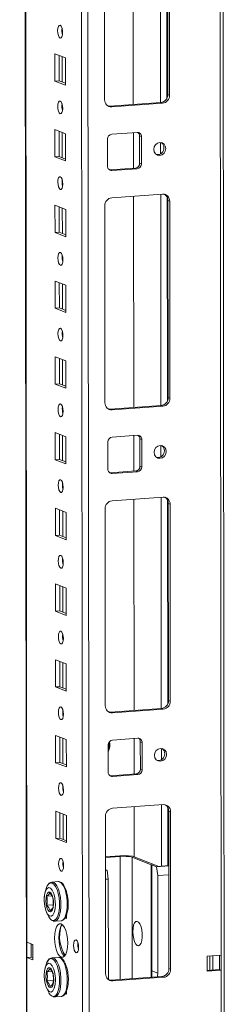
# Model space of a CAD drawing. Units: millimetres. Extents: x -46 to 11535, y -77 to 11549.
# Drawn here: x 9546 to 9613, y 2023 to 2344 of the extents above; entities that cross this region are included whole.
import ezdxf

# ---------------------------------------------------------------- set-up
doc = ezdxf.new("R2010")
doc.units = ezdxf.units.MM

msp = doc.modelspace()

# ---------------------------------------------------------------- linework, layer by layer
at = {"color": 8, "linetype": 'Continuous', "lineweight": 15}
for p, q in [((9609.864, 3911.225), (9612.089, 2039.285)), ((9564.635, 3908.033), (9566.898, 2004.323)), ((9568.993, 2004.185), (9566.73, 3908.181)), ((9548.701, 2043.471), (9546.486, 3906.752)), ((9592.23, 2385.585), (9592.312, 2316.812)), ((9594.327, 2384.695), (9594.406, 2318.266)), ((9560.201, 2339.429), (9560.199, 2340.932)), ((9560.22, 2323.534), (9560.21, 2331.772)), ((9560.23, 2314.772), (9560.229, 2316.274)), ((9560.249, 2298.876), (9560.239, 2307.115)), ((9592.328, 2303.824), (9592.332, 2300.134)), ((9560.26, 2290.114), (9560.258, 2291.617)), ((9592.348, 2286.954), (9592.429, 2218.181)), ((9594.444, 2286.064), (9594.523, 2219.636)), ((9560.279, 2274.218), (9560.269, 2282.457)), ((9560.289, 2265.457), (9560.287, 2266.959)), ((9560.308, 2249.561), (9560.298, 2257.8)), ((9560.318, 2240.799), (9560.317, 2242.301)), ((9560.337, 2224.903), (9560.327, 2233.142)), ((9560.348, 2216.141), (9560.346, 2217.644)), ((9560.366, 2200.245), (9560.357, 2208.484)), ((9592.445, 2205.193), (9592.449, 2201.504)), ((9560.377, 2191.484), (9560.375, 2192.986)), ((9592.465, 2188.324), (9592.547, 2119.551)), ((9594.561, 2187.433), (9594.64, 2121.005)), ((9560.396, 2175.588), (9560.386, 2183.827)), ((9560.406, 2166.826), (9560.404, 2168.328)), ((9560.425, 2150.93), (9560.415, 2159.169)), ((9560.436, 2142.168), (9560.434, 2143.671)), ((9560.454, 2126.272), (9560.445, 2134.511)), ((9560.465, 2117.511), (9560.463, 2119.013)), ((9560.484, 2101.615), (9560.474, 2109.854)), ((9592.562, 2106.562), (9592.567, 2102.873)), ((9560.494, 2092.853), (9560.492, 2094.355)), ((9592.584, 2088.214), (9592.608, 2068.231)), ((9594.68, 2087.323), (9594.703, 2068.379)), ((9560.513, 2076.957), (9560.503, 2085.196)), ((9579.162, 2031.311), (9579.114, 2071.394)), ((9583.043, 2071.135), (9583.09, 2031.588)), ((9589.295, 2032.026), (9589.251, 2068.71)), ((9550.137, 2042.91), (9550.143, 2038.616))]:
    msp.add_line(p, q, dxfattribs=at)
at = {"color": 7, "linetype": 'Continuous', "lineweight": 15}
for p, q in [((9613.106, 2007.474), (9610.843, 3911.294)), ((9546.361, 3906.743), (9548.614, 2011.518)), ((9583.341, 2384.957), (9583.422, 2316.184)), ((9574.059, 2317.721), (9573.983, 2381.831)), ((9594.675, 2319.445), (9594.599, 2383.555)), ((9595.181, 2383.327), (9595.257, 2319.217)), ((9557.831, 2323.829), (9557.82, 2332.706)), ((9557.82, 2332.706), (9561.312, 2331.342)), ((9559.203, 2332.166), (9559.213, 2323.927)), ((9561.312, 2331.342), (9561.323, 2322.465)), ((9557.831, 2323.829), (9559.213, 2323.927)), ((9561.323, 2322.465), (9557.831, 2323.829)), ((9559.213, 2323.927), (9561.322, 2323.103)), ((9595.257, 2319.217), (9594.675, 2319.445)), ((9575.784, 2315.645), (9592.374, 2316.816)), ((9576.366, 2315.418), (9575.784, 2315.645)), ((9592.956, 2316.589), (9576.366, 2315.418)), ((9592.374, 2316.816), (9592.956, 2316.589)), ((9557.86, 2299.172), (9557.849, 2308.048)), ((9557.849, 2308.048), (9561.342, 2306.684)), ((9559.233, 2307.508), (9559.242, 2299.269)), ((9561.342, 2306.684), (9561.352, 2297.808)), ((9575.006, 2296.087), (9574.996, 2304.964)), ((9576.376, 2306.541), (9584.671, 2307.127)), ((9583.433, 2307.039), (9583.447, 2295.472)), ((9585.474, 2305.972), (9586.056, 2305.745)), ((9585.484, 2297.095), (9585.474, 2305.972)), ((9586.056, 2305.745), (9586.066, 2296.868)), ((9557.86, 2299.172), (9559.242, 2299.269)), ((9561.352, 2297.808), (9557.86, 2299.172)), ((9559.242, 2299.269), (9561.351, 2298.445)), ((9575.809, 2294.933), (9584.103, 2295.518)), ((9584.685, 2295.291), (9576.391, 2294.705)), ((9584.685, 2295.291), (9584.103, 2295.518)), ((9586.066, 2296.868), (9585.484, 2297.095)), ((9575.567, 2294.939), (9575.809, 2294.933)), ((9576.391, 2294.705), (9575.809, 2294.933)), ((9576.401, 2285.829), (9592.991, 2287)), ((9583.458, 2286.327), (9583.54, 2217.554)), ((9557.889, 2274.514), (9557.879, 2283.391)), ((9557.879, 2283.391), (9561.371, 2282.027)), ((9559.262, 2282.85), (9559.272, 2274.612)), ((9574.176, 2219.09), (9574.1, 2283.2)), ((9595.298, 2284.697), (9594.716, 2284.924)), ((9594.792, 2220.814), (9594.716, 2284.924)), ((9595.298, 2284.697), (9595.374, 2220.587)), ((9561.371, 2282.027), (9561.381, 2273.15)), ((9557.889, 2274.514), (9559.272, 2274.612)), ((9561.381, 2273.15), (9557.889, 2274.514)), ((9559.272, 2274.612), (9561.381, 2273.788)), ((9557.919, 2249.856), (9557.908, 2258.733)), ((9557.908, 2258.733), (9561.4, 2257.369)), ((9559.291, 2258.193), (9559.301, 2249.954)), ((9561.4, 2257.369), (9561.411, 2248.492)), ((9557.919, 2249.856), (9559.301, 2249.954)), ((9561.411, 2248.492), (9557.919, 2249.856)), ((9559.301, 2249.954), (9561.41, 2249.13)), ((9557.948, 2225.199), (9557.937, 2234.075)), ((9557.937, 2234.075), (9561.429, 2232.711)), ((9559.321, 2233.535), (9559.33, 2225.296)), ((9561.429, 2232.711), (9561.44, 2223.835)), ((9557.948, 2225.199), (9559.33, 2225.296)), ((9561.44, 2223.835), (9557.948, 2225.199)), ((9559.33, 2225.296), (9561.439, 2224.473)), ((9595.374, 2220.587), (9594.792, 2220.814)), ((9575.901, 2217.015), (9592.491, 2218.186)), ((9576.483, 2216.787), (9575.901, 2217.015)), ((9593.073, 2217.958), (9576.483, 2216.787)), ((9592.491, 2218.186), (9593.073, 2217.958)), ((9557.977, 2200.541), (9557.967, 2209.418)), ((9557.967, 2209.418), (9561.459, 2208.054)), ((9559.35, 2208.878), (9559.36, 2200.639)), ((9561.459, 2208.054), (9561.469, 2199.177)), ((9575.124, 2197.457), (9575.113, 2206.333)), ((9576.494, 2207.911), (9584.789, 2208.496)), ((9583.551, 2208.409), (9583.564, 2196.841)), ((9585.591, 2207.342), (9586.173, 2207.114)), ((9585.601, 2198.465), (9585.591, 2207.342)), ((9586.173, 2207.114), (9586.183, 2198.237)), ((9557.977, 2200.541), (9559.36, 2200.639)), ((9561.469, 2199.177), (9557.977, 2200.541)), ((9559.36, 2200.639), (9561.469, 2199.815)), ((9575.684, 2196.308), (9575.926, 2196.302)), ((9575.926, 2196.302), (9584.221, 2196.888)), ((9576.508, 2196.075), (9575.926, 2196.302)), ((9584.803, 2196.66), (9576.508, 2196.075)), ((9584.803, 2196.66), (9584.221, 2196.888)), ((9586.183, 2198.237), (9585.601, 2198.465)), ((9576.518, 2187.198), (9593.108, 2188.369)), ((9583.575, 2187.696), (9583.657, 2118.923)), ((9595.415, 2186.066), (9594.833, 2186.293)), ((9594.909, 2122.183), (9594.833, 2186.293)), ((9558.006, 2175.883), (9557.996, 2184.76)), ((9557.996, 2184.76), (9561.488, 2183.396)), ((9559.379, 2184.22), (9559.389, 2175.981)), ((9561.488, 2183.396), (9561.499, 2174.519)), ((9574.293, 2120.46), (9574.217, 2184.57)), ((9595.415, 2186.066), (9595.491, 2121.956)), ((9558.006, 2175.883), (9559.389, 2175.981)), ((9561.499, 2174.519), (9558.006, 2175.883)), ((9559.389, 2175.981), (9561.498, 2175.157)), ((9558.036, 2151.226), (9558.025, 2160.103)), ((9558.025, 2160.103), (9561.517, 2158.739)), ((9559.408, 2159.562), (9559.418, 2151.323)), ((9561.517, 2158.739), (9561.528, 2149.862)), ((9558.036, 2151.226), (9559.418, 2151.323)), ((9561.528, 2149.862), (9558.036, 2151.226)), ((9559.418, 2151.323), (9561.527, 2150.5)), ((9558.065, 2126.568), (9558.055, 2135.445)), ((9558.055, 2135.445), (9561.547, 2134.081)), ((9559.438, 2134.905), (9559.448, 2126.666)), ((9561.547, 2134.081), (9561.557, 2125.204)), ((9558.065, 2126.568), (9559.448, 2126.666)), ((9561.557, 2125.204), (9558.065, 2126.568)), ((9559.448, 2126.666), (9561.556, 2125.842)), ((9595.491, 2121.956), (9594.909, 2122.183)), ((9576.018, 2118.384), (9592.608, 2119.555)), ((9593.19, 2119.328), (9576.6, 2118.157)), ((9592.608, 2119.555), (9593.19, 2119.328)), ((9576.6, 2118.157), (9576.018, 2118.384)), ((9558.094, 2101.91), (9558.084, 2110.787)), ((9558.084, 2110.787), (9561.576, 2109.423)), ((9559.467, 2110.247), (9559.477, 2102.008)), ((9561.576, 2109.423), (9561.587, 2100.546)), ((9576.611, 2109.28), (9584.906, 2109.865)), ((9583.668, 2109.778), (9583.682, 2098.211)), ((9575.241, 2098.826), (9575.23, 2107.703)), ((9585.708, 2108.711), (9586.29, 2108.484)), ((9585.719, 2099.834), (9585.708, 2108.711)), ((9586.29, 2108.484), (9586.301, 2099.607)), ((9558.094, 2101.91), (9559.477, 2102.008)), ((9561.587, 2100.546), (9558.094, 2101.91)), ((9559.477, 2102.008), (9561.586, 2101.184)), ((9586.301, 2099.607), (9585.719, 2099.834)), ((9575.801, 2097.677), (9576.043, 2097.672)), ((9576.043, 2097.672), (9584.338, 2098.257)), ((9576.625, 2097.444), (9576.043, 2097.672)), ((9584.92, 2098.03), (9576.625, 2097.444)), ((9584.92, 2098.03), (9584.338, 2098.257)), ((9576.637, 2087.088), (9593.227, 2088.259)), ((9583.694, 2087.586), (9583.713, 2071.298)), ((9558.124, 2077.253), (9558.113, 2086.13)), ((9558.113, 2086.13), (9561.605, 2084.766)), ((9559.496, 2085.589), (9559.506, 2077.35)), ((9561.605, 2084.766), (9561.616, 2075.889)), ((9574.397, 2033.172), (9574.336, 2084.46)), ((9595.534, 2085.956), (9594.952, 2086.183)), ((9595.013, 2034.895), (9594.952, 2086.183)), ((9595.534, 2085.956), (9595.595, 2034.668)), ((9558.124, 2077.253), (9559.506, 2077.35)), ((9561.616, 2075.889), (9558.124, 2077.253)), ((9559.506, 2077.35), (9561.615, 2076.527)), ((9580.57, 2071.676), (9574.352, 2071.237)), ((9574.352, 2071.058), (9579.114, 2071.394)), ((9583.189, 2071.503), (9580.57, 2071.676)), ((9583.043, 2071.135), (9589.251, 2068.71)), ((9591.725, 2068.169), (9583.189, 2071.503)), ((9589.445, 2068.634), (9589.407, 2068.631)), ((9589.407, 2068.631), (9589.448, 2033.661)), ((9589.445, 2068.634), (9590.997, 2068.028)), ((9589.445, 2068.634), (9589.486, 2034.113)), ((9590.997, 2068.028), (9594.973, 2068.308)), ((9591.389, 2065.166), (9590.997, 2068.028)), ((9594.973, 2068.398), (9591.725, 2068.169)), ((9574.357, 2067.089), (9574.868, 2066.889)), ((9574.357, 2066.853), (9574.868, 2066.889)), ((9574.868, 2066.889), (9575.26, 2064.028)), ((9591.389, 2065.166), (9594.977, 2065.42)), ((9591.426, 2033.356), (9591.389, 2065.166)), ((9558.952, 2063.208), (9556.888, 2063.062)), ((9556.888, 2063.062), (9556.969, 2063.065)), ((9574.36, 2063.964), (9575.26, 2064.028)), ((9575.26, 2064.028), (9575.298, 2032.217)), ((9555.261, 2058.44), (9556.861, 2058.553)), ((9561.541, 2060.144), (9561.635, 2060.108)), ((9561.635, 2060.108), (9561.635, 2059.834)), ((9555.264, 2055.536), (9557.304, 2055.68)), ((9561.485, 2051.931), (9561.644, 2051.869)), ((9561.644, 2052.491), (9561.645, 2051.231)), ((9557.789, 2050.294), (9559.853, 2050.44)), ((9557.853, 2050.301), (9557.789, 2050.294)), ((9561.645, 2051.231), (9561.209, 2051.402)), ((9548.701, 2043.471), (9550.641, 2042.713)), ((9548.707, 2038.54), (9548.701, 2043.471)), ((9550.089, 2038.637), (9550.084, 2042.931)), ((9550.641, 2042.713), (9550.647, 2037.782)), ((9607.48, 2038.959), (9612.089, 2039.285)), ((9607.486, 2034.028), (9607.48, 2038.959)), ((9608.404, 2034.361), (9608.399, 2039.024)), ((9609.326, 2034.426), (9609.32, 2039.089)), ((9611.507, 2039.244), (9611.512, 2034.581)), ((9612.089, 2039.285), (9612.094, 2034.353)), ((9548.707, 2038.54), (9550.089, 2038.637)), ((9548.739, 2011.416), (9548.707, 2038.54)), ((9550.647, 2037.782), (9548.707, 2038.54)), ((9550.089, 2038.637), (9550.646, 2038.42)), ((9558.981, 2038.55), (9556.917, 2038.405)), ((9556.917, 2038.405), (9556.999, 2038.407)), ((9555.29, 2033.782), (9556.891, 2033.895)), ((9561.571, 2035.487), (9561.664, 2035.45)), ((9561.664, 2035.45), (9561.664, 2035.176)), ((9589.486, 2034.113), (9591.426, 2033.356)), ((9595.013, 2034.895), (9595.595, 2034.668)), ((9607.486, 2034.296), (9611.512, 2034.581)), ((9612.094, 2034.353), (9607.486, 2034.028)), ((9611.512, 2034.581), (9612.094, 2034.353)), ((9612.094, 2034.353), (9612.127, 2007.23)), ((9555.294, 2030.878), (9557.333, 2031.022)), ((9576.122, 2031.096), (9592.712, 2032.267)), ((9576.704, 2030.869), (9576.122, 2031.096)), ((9593.294, 2032.04), (9576.704, 2030.869)), ((9593.294, 2032.04), (9592.712, 2032.267)), ((9561.674, 2026.574), (9561.238, 2026.744)), ((9561.514, 2027.274), (9561.674, 2027.211)), ((9561.673, 2027.834), (9561.674, 2026.574)), ((9557.819, 2025.637), (9559.882, 2025.782)), ((9557.882, 2025.643), (9557.819, 2025.637))]:
    msp.add_line(p, q, dxfattribs=at)
at = {"color": 7, "linetype": 'Continuous', "lineweight": 15, "flags": 128}
for points in [[(9559.559, 2337.843), (9559.247, 2338.123), (9558.982, 2338.675), (9558.805, 2339.416), (9558.742, 2340.233), (9558.803, 2341.001), (9558.979, 2341.604), (9559.243, 2341.95), (9559.554, 2341.986), (9559.866, 2341.706), (9560.131, 2341.154), (9560.309, 2340.413), (9560.372, 2339.596), (9560.311, 2338.828), (9560.135, 2338.225), (9559.871, 2337.879), (9559.559, 2337.843)], [(9559.589, 2313.186), (9559.277, 2313.465), (9559.012, 2314.017), (9558.834, 2314.758), (9558.771, 2315.575), (9558.832, 2316.343), (9559.008, 2316.946), (9559.272, 2317.292), (9559.584, 2317.328), (9559.896, 2317.049), (9560.161, 2316.496), (9560.338, 2315.755), (9560.401, 2314.939), (9560.34, 2314.17), (9560.164, 2313.567), (9559.9, 2313.221), (9559.589, 2313.186)], [(9575.171, 2315.691), (9575.334, 2315.661), (9575.784, 2315.645)], [(9594.01, 2301.868), (9593.862, 2301.055), (9593.438, 2300.345), (9592.803, 2299.846), (9592.054, 2299.633), (9591.304, 2299.74), (9590.668, 2300.149), (9590.243, 2300.799), (9590.093, 2301.591), (9590.241, 2302.404), (9590.665, 2303.114), (9591.3, 2303.613), (9592.049, 2303.825), (9592.799, 2303.719), (9593.435, 2303.309), (9593.86, 2302.659), (9594.01, 2301.868)], [(9559.618, 2288.528), (9559.306, 2288.807), (9559.041, 2289.36), (9558.864, 2290.101), (9558.801, 2290.917), (9558.862, 2291.686), (9559.037, 2292.289), (9559.301, 2292.635), (9559.613, 2292.67), (9559.925, 2292.391), (9560.19, 2291.839), (9560.367, 2291.098), (9560.43, 2290.281), (9560.369, 2289.513), (9560.193, 2288.91), (9559.929, 2288.564), (9559.618, 2288.528)], [(9559.647, 2263.87), (9559.335, 2264.15), (9559.07, 2264.702), (9558.893, 2265.443), (9558.83, 2266.26), (9558.891, 2267.028), (9559.067, 2267.631), (9559.331, 2267.977), (9559.642, 2268.013), (9559.954, 2267.733), (9560.219, 2267.181), (9560.397, 2266.44), (9560.46, 2265.623), (9560.398, 2264.855), (9560.223, 2264.252), (9559.959, 2263.906), (9559.647, 2263.87)], [(9559.676, 2239.213), (9559.364, 2239.492), (9559.1, 2240.044), (9558.922, 2240.785), (9558.859, 2241.602), (9558.92, 2242.371), (9559.096, 2242.974), (9559.36, 2243.319), (9559.672, 2243.355), (9559.984, 2243.076), (9560.248, 2242.523), (9560.426, 2241.782), (9560.489, 2240.966), (9560.428, 2240.197), (9560.252, 2239.594), (9559.988, 2239.249), (9559.676, 2239.213)], [(9559.706, 2214.555), (9559.394, 2214.834), (9559.129, 2215.387), (9558.951, 2216.128), (9558.888, 2216.945), (9558.95, 2217.713), (9559.125, 2218.316), (9559.389, 2218.662), (9559.701, 2218.697), (9560.013, 2218.418), (9560.278, 2217.866), (9560.455, 2217.125), (9560.518, 2216.308), (9560.457, 2215.54), (9560.281, 2214.937), (9560.017, 2214.591), (9559.706, 2214.555)], [(9575.288, 2217.06), (9575.452, 2217.03), (9575.901, 2217.015)], [(9594.127, 2203.237), (9593.979, 2202.424), (9593.555, 2201.714), (9592.921, 2201.215), (9592.171, 2201.003), (9591.422, 2201.109), (9590.786, 2201.519), (9590.36, 2202.169), (9590.21, 2202.96), (9590.358, 2203.773), (9590.782, 2204.483), (9591.417, 2204.982), (9592.166, 2205.195), (9592.916, 2205.088), (9593.552, 2204.678), (9593.977, 2204.028), (9594.127, 2203.237)], [(9559.735, 2189.897), (9559.423, 2190.177), (9559.158, 2190.729), (9558.981, 2191.47), (9558.918, 2192.287), (9558.979, 2193.055), (9559.155, 2193.658), (9559.419, 2194.004), (9559.73, 2194.04), (9560.042, 2193.76), (9560.307, 2193.208), (9560.484, 2192.467), (9560.547, 2191.65), (9560.486, 2190.882), (9560.311, 2190.279), (9560.047, 2189.933), (9559.735, 2189.897)], [(9559.764, 2165.24), (9559.452, 2165.519), (9559.187, 2166.071), (9559.01, 2166.812), (9558.947, 2167.629), (9559.008, 2168.398), (9559.184, 2169.001), (9559.448, 2169.346), (9559.759, 2169.382), (9560.071, 2169.103), (9560.336, 2168.551), (9560.514, 2167.81), (9560.577, 2166.993), (9560.516, 2166.224), (9560.34, 2165.621), (9560.076, 2165.276), (9559.764, 2165.24)], [(9559.794, 2140.582), (9559.482, 2140.862), (9559.217, 2141.414), (9559.039, 2142.155), (9558.976, 2142.972), (9559.037, 2143.74), (9559.213, 2144.343), (9559.477, 2144.689), (9559.789, 2144.725), (9560.101, 2144.445), (9560.366, 2143.893), (9560.543, 2143.152), (9560.606, 2142.335), (9560.545, 2141.567), (9560.369, 2140.964), (9560.105, 2140.618), (9559.794, 2140.582)], [(9559.823, 2115.924), (9559.511, 2116.204), (9559.246, 2116.756), (9559.069, 2117.497), (9559.006, 2118.314), (9559.067, 2119.082), (9559.243, 2119.685), (9559.506, 2120.031), (9559.818, 2120.067), (9560.13, 2119.787), (9560.395, 2119.235), (9560.572, 2118.494), (9560.635, 2117.677), (9560.574, 2116.909), (9560.398, 2116.306), (9560.135, 2115.96), (9559.823, 2115.924)], [(9575.405, 2118.43), (9575.569, 2118.4), (9576.018, 2118.384)], [(9594.245, 2104.606), (9594.096, 2103.794), (9593.673, 2103.084), (9593.038, 2102.585), (9592.289, 2102.372), (9591.539, 2102.479), (9590.903, 2102.888), (9590.478, 2103.538), (9590.328, 2104.33), (9590.476, 2105.142), (9590.899, 2105.852), (9591.534, 2106.352), (9592.284, 2106.564), (9593.033, 2106.457), (9593.669, 2106.048), (9594.095, 2105.398), (9594.245, 2104.606)], [(9559.852, 2091.267), (9559.54, 2091.546), (9559.275, 2092.098), (9559.098, 2092.839), (9559.035, 2093.656), (9559.096, 2094.425), (9559.272, 2095.028), (9559.536, 2095.373), (9559.847, 2095.409), (9560.159, 2095.13), (9560.424, 2094.578), (9560.602, 2093.837), (9560.665, 2093.02), (9560.604, 2092.251), (9560.428, 2091.648), (9560.164, 2091.303), (9559.852, 2091.267)], [(9559.882, 2066.609), (9559.57, 2066.889), (9559.305, 2067.441), (9559.127, 2068.182), (9559.064, 2068.999), (9559.125, 2069.767), (9559.301, 2070.37), (9559.565, 2070.716), (9559.877, 2070.752), (9560.189, 2070.472), (9560.454, 2069.92), (9560.631, 2069.179), (9560.694, 2068.362), (9560.633, 2067.594), (9560.457, 2066.991), (9560.193, 2066.645), (9559.882, 2066.609)], [(9557.999, 2055.884), (9557.898, 2054.391), (9557.603, 2053.146), (9557.147, 2052.29), (9556.582, 2051.92), (9555.971, 2052.077), (9555.383, 2052.743), (9554.885, 2053.844), (9554.532, 2055.255), (9554.364, 2056.817), (9554.354, 2057.308), (9554.455, 2058.802), (9554.75, 2060.047), (9555.206, 2060.902), (9555.771, 2061.273), (9556.382, 2061.116), (9556.97, 2060.449), (9557.468, 2059.349), (9557.821, 2057.937), (9557.989, 2056.375), (9557.999, 2055.884)], [(9555.098, 2061.245), (9554.558, 2059.403), (9554.445, 2058.711)], [(9555.104, 2061.256), (9555.362, 2061.836), (9555.836, 2062.485), (9556.376, 2062.795), (9556.95, 2062.748), (9557.524, 2062.346), (9558.065, 2061.614), (9558.542, 2060.593), (9558.927, 2059.344), (9559.197, 2057.937), (9559.337, 2056.456), (9559.339, 2054.987), (9559.202, 2053.614), (9558.935, 2052.417), (9558.553, 2051.467), (9558.078, 2050.818), (9557.538, 2050.508), (9556.965, 2050.555), (9556.965, 2050.555)], [(9558.952, 2063.208), (9559.033, 2063.21), (9559.395, 2063.136), (9559.989, 2062.721), (9560.55, 2061.963), (9561.043, 2060.906), (9561.442, 2059.612), (9561.722, 2058.155), (9561.867, 2056.622), (9561.868, 2055.1), (9561.727, 2053.679), (9561.45, 2052.44), (9561.055, 2051.456), (9560.563, 2050.784), (9560.004, 2050.463), (9559.917, 2050.447), (9559.853, 2050.44)], [(9562.152, 2057.018), (9561.987, 2058.441), (9561.887, 2058.981), (9561.687, 2059.824), (9561.442, 2060.604), (9561.144, 2061.331), (9560.802, 2061.962), (9560.419, 2062.483), (9559.987, 2062.882), (9559.495, 2063.138), (9559.069, 2063.19)], [(9555.035, 2061.032), (9554.989, 2060.919), (9554.86, 2060.391)], [(9556.173, 2059.802), (9556.582, 2059.468), (9556.948, 2058.823), (9557.23, 2057.937), (9557.398, 2056.906), (9557.434, 2055.841), (9557.333, 2054.858), (9557.107, 2054.063), (9556.78, 2053.543), (9556.388, 2053.353), (9555.973, 2053.516), (9555.58, 2054.012), (9555.251, 2054.788), (9555.023, 2055.76), (9554.92, 2056.822), (9554.953, 2057.861), (9555.119, 2058.762), (9555.399, 2059.428), (9555.763, 2059.788), (9556.173, 2059.802)], [(9556.248, 2059.506), (9555.857, 2058.985), (9555.261, 2058.44)], [(9557.243, 2054.763), (9557.339, 2056.208), (9557.24, 2057.667)], [(9554.984, 2053.624), (9555.179, 2053.039), (9555.827, 2051.751)], [(9557.308, 2050.356), (9557.806, 2050.295), (9557.878, 2050.32)], [(9559.915, 2038.598), (9559.362, 2038.999), (9558.847, 2039.742), (9558.404, 2040.776), (9558.064, 2042.032), (9557.849, 2043.424), (9557.774, 2044.856), (9557.845, 2046.232), (9558.057, 2047.457), (9558.395, 2048.448), (9558.836, 2049.137), (9559.35, 2049.478), (9559.902, 2049.447), (9560.455, 2049.047), (9560.97, 2048.304), (9561.413, 2047.269), (9561.753, 2046.013), (9561.968, 2044.622), (9562.043, 2043.189), (9561.971, 2041.814), (9561.76, 2040.589), (9561.422, 2039.598), (9560.981, 2038.908), (9560.467, 2038.567), (9559.915, 2038.598)], [(9560.234, 2049.252), (9560.218, 2049.235), (9559.777, 2048.546), (9559.44, 2047.555), (9559.228, 2046.329), (9559.157, 2044.954), (9559.231, 2043.521), (9559.446, 2042.13), (9559.786, 2040.874), (9560.229, 2039.839), (9560.745, 2039.096), (9560.965, 2038.891)], [(9583.266, 2046.894), (9583.334, 2048.03), (9583.533, 2049.011), (9583.847, 2049.751), (9584.247, 2050.182), (9584.697, 2050.268), (9585.159, 2050), (9585.59, 2049.402), (9585.953, 2048.527), (9586.214, 2047.454), (9586.352, 2046.277), (9586.353, 2045.101), (9586.218, 2044.03), (9585.959, 2043.16), (9585.598, 2042.568), (9585.168, 2042.307), (9584.707, 2042.399), (9584.255, 2042.837), (9583.854, 2043.582), (9583.538, 2044.567), (9583.336, 2045.705), (9583.266, 2046.894)], [(9564.761, 2040.032), (9564.445, 2040.315), (9564.177, 2040.874), (9563.998, 2041.624), (9563.934, 2042.45), (9563.996, 2043.228), (9564.174, 2043.838), (9564.441, 2044.188), (9564.756, 2044.224), (9565.072, 2043.941), (9565.34, 2043.383), (9565.519, 2042.633), (9565.583, 2041.806), (9565.521, 2041.029), (9565.343, 2040.419), (9565.076, 2040.069), (9564.761, 2040.032)], [(9558.028, 2031.227), (9557.928, 2029.733), (9557.633, 2028.488), (9557.177, 2027.632), (9556.611, 2027.262), (9556, 2027.419), (9555.412, 2028.085), (9554.914, 2029.186), (9554.561, 2030.597), (9554.394, 2032.16), (9554.383, 2032.651), (9554.484, 2034.144), (9554.779, 2035.389), (9555.235, 2036.245), (9555.8, 2036.615), (9556.411, 2036.458), (9556.999, 2035.792), (9557.498, 2034.691), (9557.85, 2033.28), (9558.018, 2031.717), (9558.028, 2031.227)], [(9555.127, 2036.588), (9554.587, 2034.745), (9554.474, 2034.054)], [(9555.064, 2036.374), (9555.018, 2036.261), (9554.89, 2035.733)], [(9558.981, 2038.55), (9559.062, 2038.553), (9559.424, 2038.479), (9560.019, 2038.063), (9560.579, 2037.305), (9561.073, 2036.248), (9561.471, 2034.954), (9561.751, 2033.498), (9561.896, 2031.964), (9561.898, 2030.443), (9561.756, 2029.021), (9561.48, 2027.782), (9561.084, 2026.798), (9560.592, 2026.126), (9560.033, 2025.805), (9559.946, 2025.789), (9559.882, 2025.782)], [(9562.182, 2032.36), (9562.016, 2033.783), (9561.917, 2034.324), (9561.716, 2035.166), (9561.471, 2035.947), (9561.173, 2036.673), (9560.831, 2037.305), (9560.448, 2037.825), (9560.016, 2038.224), (9559.525, 2038.481), (9559.098, 2038.533)], [(9556.202, 2035.144), (9556.612, 2034.81), (9556.977, 2034.166), (9557.259, 2033.28), (9557.427, 2032.248), (9557.463, 2031.183), (9557.362, 2030.2), (9557.136, 2029.405), (9556.809, 2028.885), (9556.417, 2028.696), (9556.002, 2028.858), (9555.609, 2029.354), (9555.281, 2030.13), (9555.052, 2031.102), (9554.949, 2032.165), (9554.982, 2033.203), (9555.148, 2034.104), (9555.428, 2034.771), (9555.793, 2035.13), (9556.202, 2035.144)], [(9556.278, 2034.848), (9555.886, 2034.327), (9555.29, 2033.782)], [(9557.272, 2030.105), (9557.368, 2031.55), (9557.269, 2033.01)], [(9589.301, 2032.026), (9589.471, 2032.397), (9589.448, 2033.661)], [(9575.509, 2031.142), (9575.673, 2031.112), (9576.122, 2031.096)], [(9555.014, 2028.966), (9555.208, 2028.381), (9555.856, 2027.093)], [(9557.337, 2025.699), (9557.835, 2025.638), (9557.908, 2025.662)]]:
    msp.add_lwpolyline(points, dxfattribs=at)
at = {"color": 8, "linetype": 'Continuous', "lineweight": 15, "flags": 128}
for points in [[(9556.969, 2063.065), (9557.331, 2062.991), (9557.926, 2062.575), (9558.486, 2061.817), (9558.98, 2060.76), (9559.378, 2059.466), (9559.658, 2058.01), (9559.803, 2056.476), (9559.805, 2054.955), (9559.663, 2053.533), (9559.387, 2052.294), (9558.991, 2051.31), (9558.499, 2050.638), (9557.94, 2050.317), (9557.853, 2050.301)], [(9555.133, 2036.599), (9555.391, 2037.178), (9555.866, 2037.827), (9556.406, 2038.137), (9556.979, 2038.09), (9557.554, 2037.689), (9558.095, 2036.956), (9558.572, 2035.936), (9558.956, 2034.686), (9559.227, 2033.28), (9559.367, 2031.799), (9559.368, 2030.329), (9559.232, 2028.956), (9558.965, 2027.76), (9558.582, 2026.809), (9558.108, 2026.16), (9557.568, 2025.85), (9556.994, 2025.897), (9556.994, 2025.897)], [(9556.999, 2038.407), (9557.36, 2038.333), (9557.955, 2037.917), (9558.515, 2037.159), (9559.009, 2036.102), (9559.407, 2034.808), (9559.687, 2033.352), (9559.832, 2031.819), (9559.834, 2030.297), (9559.692, 2028.875), (9559.416, 2027.637), (9559.02, 2026.653), (9558.529, 2025.981), (9557.969, 2025.66), (9557.882, 2025.643)]]:
    msp.add_lwpolyline(points, dxfattribs=at)
at = {"color": 7, "linetype": 'Continuous', "lineweight": 15}
for centre, radius, start, end in [((9565.248, 2340.316), 5.124, 172.07307, 196.00232), ((9576.262, 2317.621), 2.205, 177.39465, 272.70342), ((9592.082, 2319.393), 2.594, 276.46408, 1.13082), ((9592.664, 2319.166), 2.594, 276.46408, 1.13082), ((9565.277, 2315.659), 5.124, 172.07308, 196.00231), ((9576.552, 2304.995), 1.556, 96.46408, 181.13082), ((9584.734, 2305.805), 1.323, 357.39465, 92.70342), ((9584.074, 2306.001), 1.399, 358.82583, 53.16986), ((9591.284, 2302.016), 2.145, 262.32475, 2.11215), ((9591.468, 2302.144), 1.961, 358.5632, 57.43196), ((9576.328, 2296.027), 1.323, 177.39465, 272.70342), ((9583.928, 2297.065), 1.556, 276.46408, 1.13082), ((9584.51, 2296.837), 1.556, 276.46408, 1.13082), ((9565.307, 2291.001), 5.124, 172.07308, 196.00231), ((9576.693, 2283.251), 2.594, 96.46408, 181.13082), ((9593.095, 2284.797), 2.205, 357.39465, 92.70342), ((9592.413, 2284.982), 2.304, 358.55802, 58.87113), ((9565.336, 2266.343), 5.124, 172.07308, 196.00231), ((9565.365, 2241.686), 5.124, 172.07308, 196.00231), ((9576.379, 2218.99), 2.205, 177.39465, 272.70342), ((9592.199, 2220.763), 2.594, 276.46408, 1.13082), ((9592.781, 2220.536), 2.594, 276.46408, 1.13082), ((9565.394, 2217.028), 5.124, 172.07308, 196.00231), ((9576.669, 2206.364), 1.556, 96.46408, 181.13082), ((9584.851, 2207.174), 1.323, 357.39465, 92.70342), ((9584.192, 2207.37), 1.399, 358.82582, 53.17032), ((9591.401, 2203.385), 2.145, 262.32475, 2.11215), ((9591.585, 2203.513), 1.961, 358.5632, 57.43196), ((9576.445, 2197.397), 1.323, 177.39465, 272.70342), ((9584.045, 2198.434), 1.556, 276.46408, 1.13082), ((9584.627, 2198.207), 1.556, 276.46408, 1.13082), ((9565.424, 2192.37), 5.124, 172.07308, 196.00231), ((9576.81, 2184.621), 2.594, 96.46408, 181.13082), ((9593.212, 2186.166), 2.205, 357.39465, 92.70342), ((9592.53, 2186.351), 2.304, 358.55802, 58.87113), ((9565.453, 2167.713), 5.124, 172.07308, 196.00231), ((9565.482, 2143.055), 5.124, 172.07309, 196.00231), ((9592.316, 2122.132), 2.594, 276.46408, 1.13082), ((9565.511, 2118.397), 5.123, 172.03678, 196.00351), ((9576.496, 2120.36), 2.205, 177.39465, 272.70342), ((9592.898, 2121.905), 2.594, 276.46408, 1.13082), ((9576.786, 2107.734), 1.556, 96.46408, 181.13082), ((9584.968, 2108.544), 1.323, 357.39465, 92.70342), ((9584.309, 2108.74), 1.399, 358.82582, 53.17032), ((9570.374, 2107.724), 5.375, 335.51091, 11.4187), ((9591.703, 2104.883), 1.961, 358.5632, 57.43196), ((9591.519, 2104.755), 2.145, 262.32475, 2.11215), ((9584.163, 2099.803), 1.556, 276.46408, 1.13082), ((9584.745, 2099.576), 1.556, 276.46408, 1.13082), ((9576.563, 2098.766), 1.323, 177.39465, 272.70342), ((9565.541, 2093.74), 5.124, 172.07308, 196.00231), ((9576.929, 2084.511), 2.594, 96.46408, 181.13082), ((9593.331, 2086.056), 2.205, 357.39465, 92.70342), ((9592.649, 2086.241), 2.304, 358.55802, 58.87113), ((9580.307, 2059.586), 11.868, 76.67289, 95.76997), ((9565.57, 2069.082), 5.124, 172.07308, 196.00231), ((9588.991, 2068.002), 0.754, 56.56273, 69.81235), ((9557.05, 2061.263), 1.782, 91.44492, 162.12867), ((9561.217, 2057.53), 6.874, 170.10524, 184.02358), ((9544.345, 2056.975), 11.013, 352.49176, 7.64444), ((9551.325, 2055.665), 6.244, 18.70123, 37.95674), ((9550.335, 2051.692), 6.251, 18.71157, 37.9464), ((9553.853, 2056.915), 4.015, 306.74875, 327.5976), ((9551.531, 2055.819), 10.689, 339.28438, 6.43936), ((9558.362, 2053.047), 2.857, 208.05433, 240.71376), ((9559.429, 2052.57), 2.166, 283.70986, 345.79049), ((9571.327, 2045.473), 11.937, 164.71753, 211.8524), ((9570.477, 2042.532), 5.161, 171.6081, 196.4673), ((9557.08, 2036.605), 1.782, 91.44492, 162.12867), ((9561.246, 2032.873), 6.874, 170.10524, 184.02358), ((9544.375, 2032.317), 11.013, 352.49176, 7.64444), ((9551.354, 2031.007), 6.244, 18.70123, 37.95674), ((9551.56, 2031.162), 10.689, 339.28438, 6.43936), ((9576.6, 2033.072), 2.205, 177.39465, 272.70342), ((9586.806, 2034.111), 2.68, 350.32311, 0.04362), ((9588.699, 2033.358), 2.727, 333.85101, 359.93773), ((9592.42, 2034.844), 2.594, 276.46408, 1.13082), ((9593.002, 2034.617), 2.594, 276.46408, 1.13082), ((9550.364, 2027.034), 6.251, 18.71157, 37.9464), ((9553.882, 2032.257), 4.015, 306.74875, 327.5976), ((9577.779, 2032.206), 2.482, 179.7446, 205.9518), ((9558.392, 2028.389), 2.857, 208.05433, 240.71376), ((9559.458, 2027.913), 2.166, 283.70986, 345.79049)]:
    msp.add_arc(centre, radius, start, end, dxfattribs=at)
at = {"color": 8, "linetype": 'Continuous', "lineweight": 15}
msp.add_arc((9571.746, 2107.642), 3.851, 334.85843, 13.44371, dxfattribs=at)

doc.saveas('drawing.dxf')
